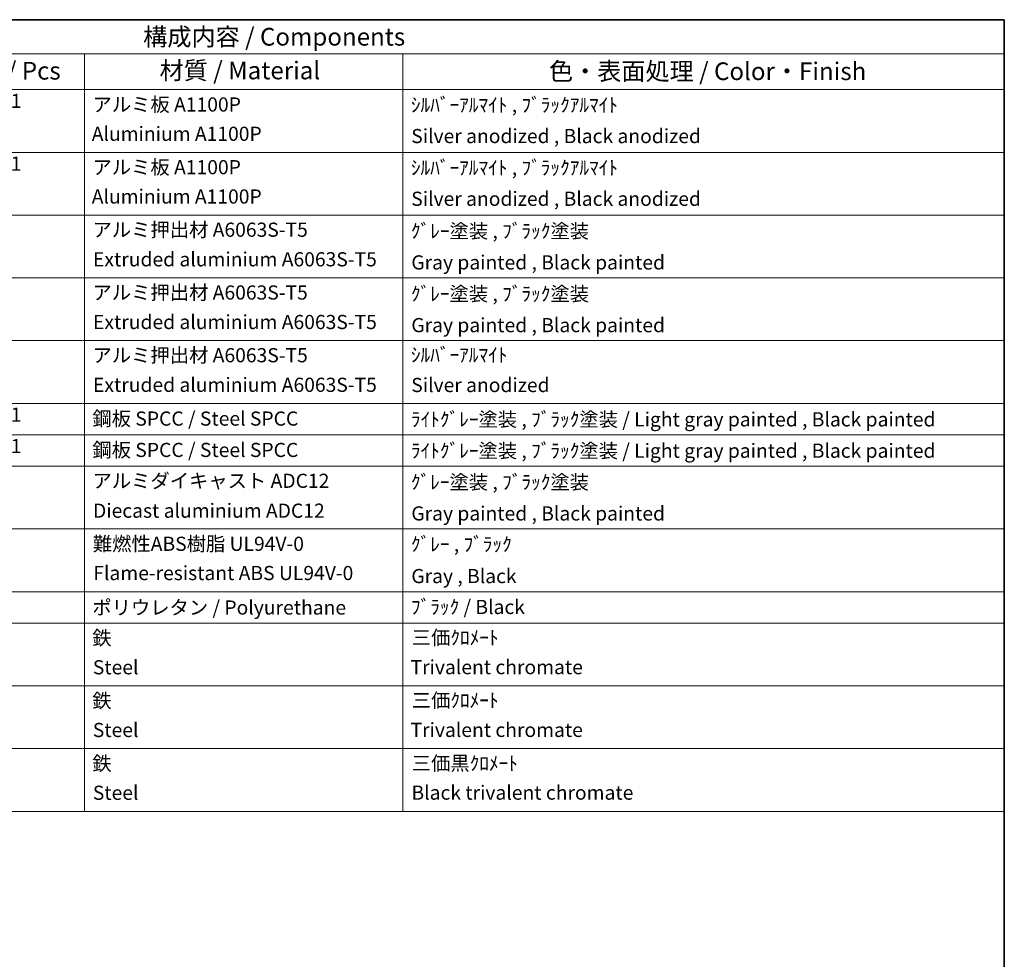
# Model space of a CAD drawing. Units: millimetres. Extents: x 0 to 11605, y 0 to 1546.
# Drawn here: x 756 to 1173, y 445 to 843 of the extents above; entities that cross this region are included whole.
import ezdxf

# ---------------------------------------------------------------- set-up
doc = ezdxf.new("R2010")
doc.units = ezdxf.units.MM
doc.header["$LTSCALE"] = 3
doc.layers.add('Border (ISO)', color=7, linetype='Continuous', lineweight=35)
doc.layers.add('Symbol (ISO)', color=7, linetype='Continuous', lineweight=18)
doc.styles.add('Note Text (TK)', font='txt')
doc.styles.add('Note Text (TK2)', font='txt')

# ---------------------------------------------------------------- blocks, each defined once
blk = doc.blocks.new('図面枠 tk図枠')
at = {"layer": 'Border (ISO)'}
for p, q in [((14.5, 289), (405.5, 289)), ((405.5, 289), (405.5, 8))]:
    blk.add_line(p, q, dxfattribs=at)
blk = doc.blocks.new('構成内容 _ Components')
at = {"layer": 'Symbol (ISO)'}
for p, q in [((405.5, 289), (200.5, 289)), ((405.5, 289), (405.5, 284.16)), ((405.5, 284.16), (200.5, 284.16)), ((275.5, 284.16), (275.5, 279.12)), ((320.5, 284.16), (320.5, 279.12)), ((405.5, 284.16), (405.5, 279.12)), ((405.5, 279.12), (200.5, 279.12)), ((275.5, 279.12), (275.5, 177.16)), ((320.5, 279.12), (320.5, 177.16)), ((405.5, 279.12), (405.5, 177.16)), ((405.5, 270.25), (200.5, 270.25)), ((405.5, 261.39), (200.5, 261.39)), ((405.5, 252.52), (200.5, 252.52)), ((405.5, 243.66), (200.5, 243.66)), ((405.5, 234.79), (200.5, 234.79)), ((405.5, 230.36), (200.5, 230.36)), ((405.5, 225.93), (200.5, 225.93)), ((405.5, 217.06), (200.5, 217.06)), ((405.5, 208.19), (200.5, 208.19)), ((405.5, 203.76), (200.5, 203.76)), ((405.5, 194.9), (200.5, 194.9)), ((405.5, 186.03), (200.5, 186.03)), ((405.5, 177.16), (200.5, 177.16))]:
    blk.add_line(p, q, dxfattribs=at)
at = {"layer": 'Symbol (ISO)', "color": 7, "attachment_point": 7}
for s, insert, char_height, style in [('構成内容 / Components', (283.81, 284.56), 2.5, 'Note Text (TK)'), ('数量 / Pcs', (256.97, 279.76), 2.5, 'Note Text (TK)'), ('材質 / Material', (286.12, 279.8), 2.5, 'Note Text (TK)'), ('色・表面処理 / Color・Finish', (341.15, 279.69), 2.5, 'Note Text (TK)'), ('1', (265.1, 275.91), 2, 'Note Text (TK2)'), ('アルミ板 A1100P', (276.65, 275.4), 2, 'Note Text (TK2)'), ('ｼﾙﾊﾞｰｱﾙﾏｲﾄ , ﾌﾞﾗｯｸｱﾙﾏｲﾄ', (321.64, 275.34), 2, 'Note Text (TK2)'), ('Aluminium A1100P', (276.54, 271.26), 2, 'Note Text (TK2)'), ('Silver anodized , Black anodized', (321.69, 270.94), 2, 'Note Text (TK2)'), ('1', (265.1, 267.05), 2, 'Note Text (TK2)'), ('アルミ板 A1100P', (276.65, 266.54), 2, 'Note Text (TK2)'), ('ｼﾙﾊﾞｰｱﾙﾏｲﾄ , ﾌﾞﾗｯｸｱﾙﾏｲﾄ', (321.64, 266.47), 2, 'Note Text (TK2)'), ('Aluminium A1100P', (276.54, 262.4), 2, 'Note Text (TK2)'), ('Silver anodized , Black anodized', (321.69, 262.08), 2, 'Note Text (TK2)'), ('アルミ押出材 A6063S-T5', (276.65, 257.71), 2, 'Note Text (TK2)'), ('ｸﾞﾚｰ塗装 , ﾌﾞﾗｯｸ塗装', (321.64, 257.52), 2, 'Note Text (TK2)'), ('Extruded aluminium A6063S-T5', (276.72, 253.53), 2, 'Note Text (TK2)'), ('Gray painted , Black painted', (321.7, 253.09), 2, 'Note Text (TK2)'), ('アルミ押出材 A6063S-T5', (276.65, 248.84), 2, 'Note Text (TK2)'), ('ｸﾞﾚｰ塗装 , ﾌﾞﾗｯｸ塗装', (321.64, 248.65), 2, 'Note Text (TK2)'), ('Extruded aluminium A6063S-T5', (276.72, 244.67), 2, 'Note Text (TK2)'), ('Gray painted , Black painted', (321.7, 244.23), 2, 'Note Text (TK2)'), ('アルミ押出材 A6063S-T5', (276.65, 239.98), 2, 'Note Text (TK2)'), ('ｼﾙﾊﾞｰｱﾙﾏｲﾄ', (321.64, 240.02), 2, 'Note Text (TK2)'), ('Extruded aluminium A6063S-T5', (276.72, 235.8), 2, 'Note Text (TK2)'), ('Silver anodized', (321.69, 235.77), 2, 'Note Text (TK2)'), ('1', (265.1, 231.59), 2, 'Note Text (TK2)'), ('鋼板 SPCC / Steel SPCC', (276.63, 231.03), 2, 'Note Text (TK2)'), ('ﾗｲﾄｸﾞﾚｰ塗装 , ﾌﾞﾗｯｸ塗装 / Light gray painted , Black painted', (321.64, 230.92), 2, 'Note Text (TK2)'), ('1', (265.1, 227.15), 2, 'Note Text (TK2)'), ('鋼板 SPCC / Steel SPCC', (276.63, 226.6), 2, 'Note Text (TK2)'), ('ﾗｲﾄｸﾞﾚｰ塗装 , ﾌﾞﾗｯｸ塗装 / Light gray painted , Black painted', (321.64, 226.49), 2, 'Note Text (TK2)'), ('アルミダイキャスト ADC12', (276.65, 222.24), 2, 'Note Text (TK2)'), ('ｸﾞﾚｰ塗装 , ﾌﾞﾗｯｸ塗装', (321.64, 222.05), 2, 'Note Text (TK2)'), ('Diecast aluminium ADC12', (276.72, 218.02), 2, 'Note Text (TK2)'), ('Gray painted , Black painted', (321.7, 217.63), 2, 'Note Text (TK2)'), ('難燃性ABS樹脂 UL94V-0', (276.69, 213.34), 2, 'Note Text (TK2)'), ('ｸﾞﾚｰ , ﾌﾞﾗｯｸ', (321.64, 213.28), 2, 'Note Text (TK2)'), ('Flame-resistant ABS UL94V-0', (276.76, 209.21), 2, 'Note Text (TK2)'), ('Gray , Black', (321.7, 208.78), 2, 'Note Text (TK2)'), ('ﾌﾞﾗｯｸ / Black', (321.64, 204.42), 2, 'Note Text (TK2)'), ('ポリウレタン / Polyurethane', (276.62, 204.34), 2, 'Note Text (TK2)'), ('鉄', (276.62, 200.04), 2, 'Note Text (TK2)'), ('三価ｸﾛﾒｰﾄ', (321.76, 200.09), 2, 'Note Text (TK2)'), ('Steel', (276.69, 195.9), 2, 'Note Text (TK2)'), ('Trivalent chromate', (321.59, 195.92), 2, 'Note Text (TK2)'), ('鉄', (276.62, 191.18), 2, 'Note Text (TK2)'), ('三価ｸﾛﾒｰﾄ', (321.76, 191.23), 2, 'Note Text (TK2)'), ('Steel', (276.69, 187.04), 2, 'Note Text (TK2)'), ('Trivalent chromate', (321.59, 187.05), 2, 'Note Text (TK2)'), ('鉄', (276.62, 182.31), 2, 'Note Text (TK2)'), ('三価黒ｸﾛﾒｰﾄ', (321.76, 182.34), 2, 'Note Text (TK2)'), ('Steel', (276.69, 178.17), 2, 'Note Text (TK2)'), ('Black trivalent chromate', (321.72, 178.19), 2, 'Note Text (TK2)')]:
    blk.add_mtext(s, dxfattribs=dict(at, insert=insert, char_height=char_height, style=style))

msp = doc.modelspace()

# ---------------------------------------------------------------- block references
at = {"xscale": 3, "yscale": 3, "zscale": 3}
msp.add_blockref('図面枠 tk図枠', (-43.5, -24), dxfattribs=at)
at = {"layer": 'Symbol (ISO)', "xscale": 3, "yscale": 3, "zscale": 3}
msp.add_blockref('構成内容 _ Components', (-43.5, -24), dxfattribs=at)

doc.saveas('drawing.dxf')
